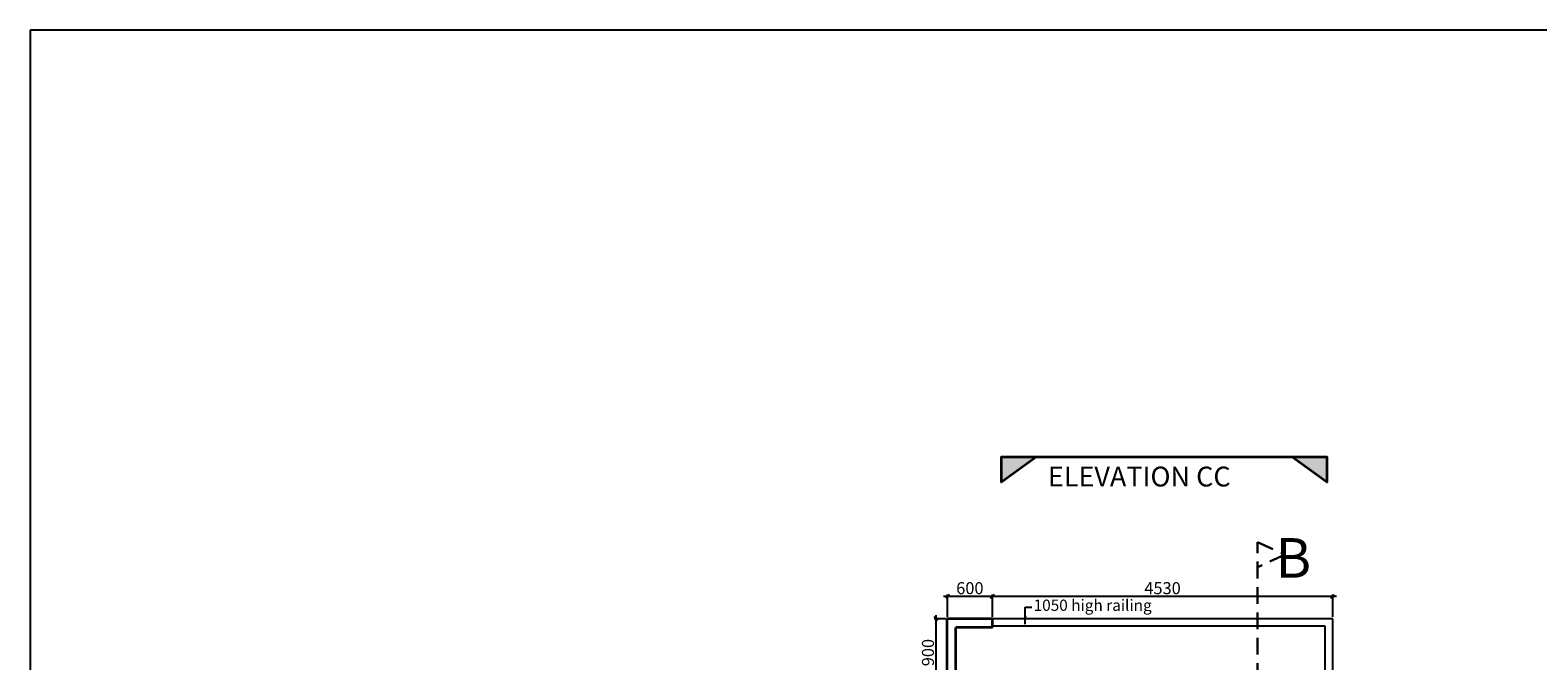
# Model space of a CAD drawing. Extents: x 2169506 to 2739449, y -733801 to -445873.
# Drawn here: x 2169506 to 2189575, y -536874 to -528484 of the extents above; entities that cross this region are included whole.
import ezdxf

# ---------------------------------------------------------------- set-up
doc = ezdxf.new("R2010")
doc.units = 0
doc.header["$LTSCALE"] = 450
doc.header["$MEASUREMENT"] = 0
doc.header["$PDMODE"] = 35
doc.linetypes.add('DASHED', pattern=[0.75, 0.5, -0.25])
doc.layers.get('0').update_dxf_attribs({"linetype": 'CONTINUOUS'})
doc.layers.get('DEFPOINTS').update_dxf_attribs({"linetype": 'CONTINUOUS'})
for name, color, linetype in [('BAL', 7, 'CONTINUOUS'), ('PAPER', 150, 'CONTINUOUS'), ('TEXT', 3, 'CONTINUOUS')]:
    doc.layers.add(name, color=color, linetype=linetype)
for name, color, linetype, lineweight in [('sec .line', 31, 'CONTINUOUS', 30), ('WALL', 1, 'CONTINUOUS', 35), ('work dim', 7, 'CONTINUOUS', 18)]:
    doc.layers.add(name, color=color, linetype=linetype, lineweight=lineweight)
doc.styles.add('d', font='GOTHIC.TTF')
doc.styles.add('R200', font='ROMANT.SHX', dxfattribs={"height": 200})
doc.styles.add('WORK', font='swissc.ttf')
doc.dimstyles.new('150', dxfattribs={"dimtxt": 150, "dimasz": 110, "dimexe": 0.18, "dimexo": 0.0625, "dimgap": 40, "dimtad": 0, "dimdec": 1, "dimzin": 12, "dimdsep": 46, "dimtxsty": 'd', "dimblk1": 'ARCHTICK', "dimblk2": 'ARCHTICK', "dimsah": 1, "dimcen": 0.09, "dimclrd": 256, "dimclre": 9, "dimclrt": 1, "dimadec": 0, "dimazin": 0, "dimtfac": 1, "dimtdec": 1, "dimtmove": 2, "dimatfit": 3, "dimfxl": 1, "dimtolj": 1, "dimtzin": 0, "dimlwd": -1, "dimlwe": 13, "dimarcsym": 0})
doc.dimstyles.new('WORKING', dxfattribs={"dimscale": 0, "dimtxt": 160, "dimasz": 50, "dimexe": 25, "dimexo": 25, "dimgap": 25, "dimtad": 1, "dimtoh": 1, "dimdec": 0, "dimzin": 0, "dimdsep": 46, "dimtxsty": 'WORK', "dimblk1": 'OBLIQUE', "dimblk2": 'OBLIQUE', "dimsah": 1, "dimcen": 0.09, "dimdle": 50, "dimclrd": 256, "dimclre": 256, "dimclrt": 5, "dimadec": 0, "dimazin": 0, "dimtfac": 1, "dimtdec": 0, "dimtix": 1, "dimtmove": 1, "dimatfit": 0, "dimfxl": 50, "dimtolj": 1, "dimtzin": 0, "dimarcsym": 0})

# ---------------------------------------------------------------- blocks, each defined once
blk = doc.blocks.new('_ARCHTICK')
at = {"color": 0, "linetype": 'ByBlock', "const_width": 0.15}
blk.add_lwpolyline([(-0.5, -0.5), (0.5, 0.5)], dxfattribs=at)
blk = doc.blocks.new('_Oblique')
at = {"color": 0, "linetype": 'ByBlock', "lineweight": -2}
blk.add_line((-0.5, -0.5), (0.5, 0.5), dxfattribs=at)
blk = doc.blocks.new('*D853')
at = {"layer": 'DEFPOINTS', "color": 0, "transparency": 16777216}
for p in [(2186845, -536014), (2182315, -536314), (2186845, -536314)]:
    blk.add_point(p, dxfattribs=at)
at = {"layer": 'work dim', "lineweight": -2, "transparency": 16777216}
for p, q in [((2182265, -536014), (2186895, -536014)), ((2182315, -536289), (2182315, -535989)), ((2186845, -536289), (2186845, -535989))]:
    blk.add_line(p, q, dxfattribs=at)
at = {"layer": 'work dim', "lineweight": -2, "transparency": 16777216, "xscale": 50, "yscale": 50, "zscale": 50, "rotation": 180}
blk.add_blockref('_Oblique', (2182315, -536014), dxfattribs=at)
at = {"layer": 'work dim', "lineweight": -2, "transparency": 16777216, "xscale": 50, "yscale": 50, "zscale": 50}
blk.add_blockref('_Oblique', (2186845, -536014), dxfattribs=at)
at = {"layer": 'work dim', "color": 5, "transparency": 16777216, "insert": (2184580, -535907), "char_height": 160, "attachment_point": 5, "style": 'WORK'}
blk.add_mtext('\\A1;4530', dxfattribs=at)
blk = doc.blocks.new('*D854')
at = {"layer": 'DEFPOINTS', "color": 0, "transparency": 16777216}
for p in [(2181730, -536314), (2181564, -537214), (2181730, -537214)]:
    blk.add_point(p, dxfattribs=at)
at = {"layer": 'work dim', "lineweight": -2, "transparency": 16777216}
for p, q in [((2181705, -536314), (2181539, -536314)), ((2181564, -536264), (2181564, -537264)), ((2181705, -537214), (2181539, -537214))]:
    blk.add_line(p, q, dxfattribs=at)
at = {"layer": 'work dim', "lineweight": -2, "transparency": 16777216, "xscale": 50, "yscale": 50, "zscale": 50}
for p, rotation in [((2181564, -536314), 90), ((2181564, -537214), 270)]:
    blk.add_blockref('_Oblique', p, dxfattribs=dict(at, rotation=rotation))
at = {"layer": 'work dim', "color": 5, "transparency": 16777216, "insert": (2181457, -536764), "char_height": 160, "attachment_point": 5, "rotation": 90, "style": 'WORK'}
blk.add_mtext('\\A1;900', dxfattribs=at)
blk = doc.blocks.new('*D1275')
at = {"layer": 'DEFPOINTS', "color": 0, "transparency": 16777216}
for p in [(2182315, -536014), (2181715, -536314), (2182315, -536314)]:
    blk.add_point(p, dxfattribs=at)
at = {"layer": 'work dim', "lineweight": -2, "transparency": 16777216}
for p, q in [((2181665, -536014), (2182365, -536014)), ((2181715, -536289), (2181715, -535989)), ((2182315, -536289), (2182315, -535989))]:
    blk.add_line(p, q, dxfattribs=at)
at = {"layer": 'work dim', "lineweight": -2, "transparency": 16777216, "xscale": 50, "yscale": 50, "zscale": 50, "rotation": 180}
blk.add_blockref('_Oblique', (2181715, -536014), dxfattribs=at)
at = {"layer": 'work dim', "lineweight": -2, "transparency": 16777216, "xscale": 50, "yscale": 50, "zscale": 50}
blk.add_blockref('_Oblique', (2182315, -536014), dxfattribs=at)
at = {"layer": 'work dim', "color": 5, "transparency": 16777216, "insert": (2182015, -535907), "char_height": 160, "attachment_point": 5, "style": 'WORK'}
blk.add_mtext('\\A1;600', dxfattribs=at)

msp = doc.modelspace()

# ---------------------------------------------------------------- hatches: boundary and pattern name
at = {"layer": 'TEXT'}
h = msp.add_hatch(color=256, dxfattribs=at)
h.paths.add_polyline_path([(2182437.7, -534494.78), (2182902.7, -534160.78), (2182437.7, -534160.78)])
h.paths.add_polyline_path([(2186302.7, -534160.78), (2186767.7, -534494.78), (2186767.7, -534160.78)])

# ---------------------------------------------------------------- linework, layer by layer
at = {"layer": 'BAL'}
for p, q in [((2186844.92, -536313.71), (2182314.92, -536313.71)), ((2186744.92, -536413.71), (2182314.92, -536413.71)), ((2186744.92, -537813.71), (2186744.92, -536413.71)), ((2186844.92, -537813.71), (2186844.92, -536313.71))]:
    msp.add_line(p, q, dxfattribs=at)
at = {"layer": 'PAPER'}
msp.add_lwpolyline([(2169506.13, -528483.72), (2169506.13, -568578.72), (2226273.63, -568578.72), (2226273.63, -528483.72)], close=True, dxfattribs=at)
at = {"layer": 'sec .line', "linetype": 'DASHED'}
msp.add_lwpolyline([(2183511.05, -556854.95), (2183879.43, -557021.82), (2183511.05, -557188.69), (2183511.05, -541516.55), (2185844.7, -541516.55), (2185844.7, -535293.43), (2186213.08, -535460.31), (2185844.7, -535627.18)], dxfattribs=at)
at = {"layer": 'WALL'}
for p, q in [((2182314.92, -536313.71), (2181714.92, -536313.71)), ((2181714.92, -537213.71), (2181714.92, -536313.71)), ((2182314.92, -536428.71), (2181829.92, -536428.71)), ((2181829.92, -537213.71), (2181829.92, -536428.71)), ((2182314.92, -536428.71), (2182314.92, -536313.71))]:
    msp.add_line(p, q, dxfattribs=at)
msp.add_lwpolyline([(2182902.7, -534160.78), (2182437.7, -534494.78), (2182437.7, -534160.78), (2186767.7, -534160.78), (2186767.7, -534494.78), (2186302.7, -534160.78)], dxfattribs=at)

# ---------------------------------------------------------------- texts
at = {"layer": 'TEXT'}
for s, height, style, p in [('ELEVATION CC', 263.7555, 'R200', (2183053.02, -534553.92)), ('B', 527.51, 'R200', (2186085.21, -535768.69)), ('1050 high railing', 150, 'd', (2182863.79, -536209))]:
    msp.add_text(s, height=height, dxfattribs=dict(at, style=style)).set_placement(p)

# ---------------------------------------------------------------- dimensions: what is measured, and where the dimension line sits
at = {"layer": 'work dim'}
for base, p1, p2, picture, middle in [((2182314.92, -536014.01), (2181714.92, -536313.71), (2182314.92, -536313.71), '*D1275', (2182014.92, -535906.88)), ((2186844.92, -536014.01), (2182314.92, -536313.71), (2186844.92, -536313.71), '*D853', (2184579.92, -535906.98))]:
    dim = msp.add_linear_dim(base=base, p1=p1, p2=p2, dimstyle='WORKING', override={"dimscale": 1}, dxfattribs=at)
    dim.commit()
    dim.dimension.update_dxf_attribs({"geometry": picture, "text_midpoint": middle})
dim = msp.add_linear_dim(base=(2181564.08, -537213.71), p1=(2181729.92, -536313.71), p2=(2181729.92, -537213.71), angle=90, dimstyle='WORKING', override={"dimscale": 1}, dxfattribs=at)
dim.commit()
dim.dimension.update_dxf_attribs({"geometry": '*D854', "text_midpoint": (2181456.95, -536763.71)})

# ---------------------------------------------------------------- leaders
at = {"layer": 'TEXT'}
msp.add_leader([(2182751.92, -536385.01), (2182751.92, -536160.01), (2182840.92, -536160.01)], dimstyle='150', override={"dimgap": 40, "dimtad": 0}, dxfattribs=at)

doc.saveas('drawing.dxf')
